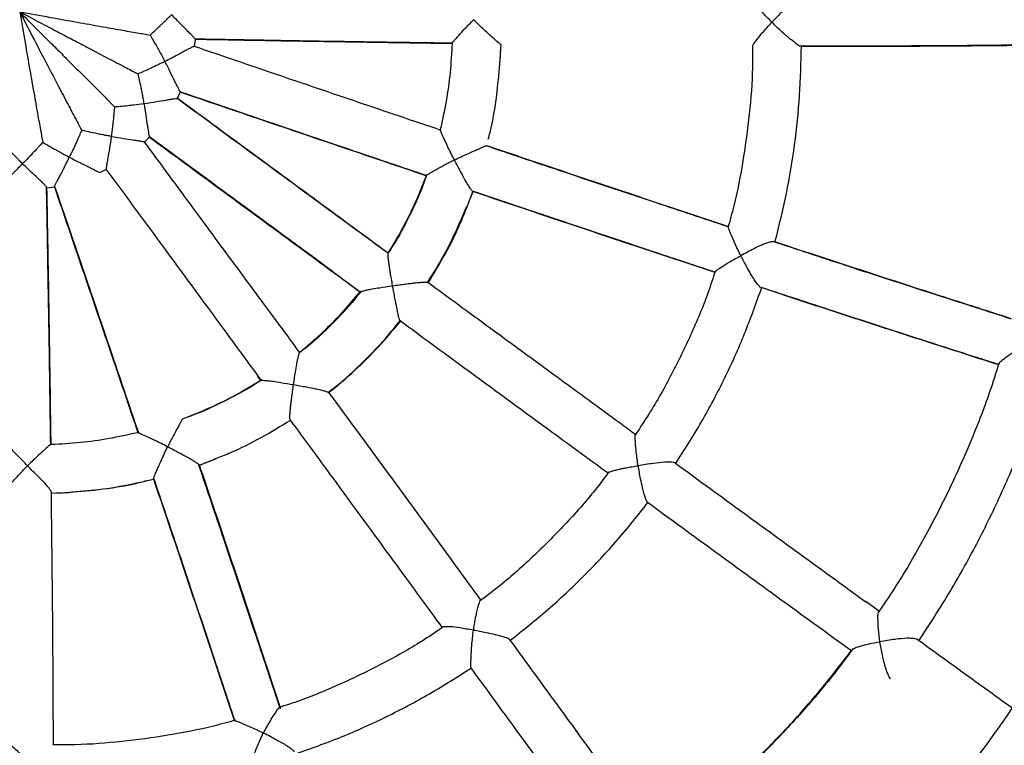
# Model space of a CAD drawing. Extents: x 0 to 2100, y 0 to 2970.
# Drawn here: x 830 to 863, y 1749 to 1773 of the extents above; entities that cross this region are included whole.
import ezdxf

# ---------------------------------------------------------------- set-up
doc = ezdxf.new("R2010")
doc.units = 0
doc.header["$LTSCALE"] = 100
doc.layers.get('0').update_dxf_attribs({"linetype": 'CONTINUOUS'})

msp = doc.modelspace()

# ---------------------------------------------------------------- linework, layer by layer
at = {"color": 7, "linetype": 'Continuous'}
for p, q in [((835.491, 1772.207), (835.525, 1772.446)), ((845.714, 1772.285), (845.67, 1771.624)), ((845.714, 1772.285), (845.706, 1772.281)), ((855.737, 1772.219), (855.716, 1772.207)), ((835.801, 1769.828), (834.915, 1770.479)), ((834.924, 1770.491), (835.028, 1770.7)), ((833.835, 1769.033), (833.994, 1769.193)), ((833.997, 1769.19), (833.996, 1769.185)), ((843.726, 1769.4), (843.673, 1769.418)), ((833.842, 1769.032), (833.838, 1769.031)), ((845.259, 1768.882), (845.24, 1768.889)), ((845.249, 1768.912), (845.246, 1768.905)), ((832.339, 1768.006), (832.541, 1768.106)), ((830.569, 1767.502), (830.808, 1767.535)), ((844.562, 1766.811), (844.778, 1767.376)), ((840.884, 1764.128), (841.023, 1764.025)), ((841.023, 1764.024), (841.023, 1764.031)), ((854.414, 1764.174), (854.389, 1764.165)), ((842.353, 1763.049), (842.362, 1763.048)), ((839.004, 1762.005), (838.911, 1762.132)), ((838.998, 1761.991), (838.984, 1762.011)), ((837.704, 1761.07), (837.609, 1761.2)), ((839.979, 1760.676), (839.98, 1760.666)), ((835.132, 1759.805), (835.126, 1759.808)), ((835.655, 1758.251), (836.227, 1758.471)), ((834.123, 1757.782), (834.116, 1757.779)), ((858.324, 1753.374), (857.88, 1753.696))]:
    msp.add_line(p, q, dxfattribs=at)
for points, knots in [([(854.753, 1773.019), (854.639, 1773.136), (854.434, 1773.347), (854.237, 1773.591), (854.143, 1773.715), (854.104, 1773.769), (854.096, 1773.787), (854.094, 1773.792)], [0, 0, 0, 0, 0.3824012, 0.694562, 0.8295291, 0.9524685, 1, 1, 1, 1]), ([(855.627, 1773.811), (855.609, 1773.803), (855.569, 1773.786), (855.481, 1773.727), (855.37, 1773.639), (855.239, 1773.517), (855.033, 1773.308), (854.868, 1773.138), (854.753, 1773.019)], [0, 0, 0, 0, 0.090064, 0.211046, 0.341715, 0.483573, 0.639746, 1, 1, 1, 1]), ([(869.223, 1773.152), (869.235, 1772.395), (869.261, 1770.896), (869.143, 1768.669), (868.918, 1766.491), (868.579, 1764.369), (868.135, 1762.307), (867.592, 1760.31), (866.954, 1758.382), (866.229, 1756.528), (865.423, 1754.75), (864.546, 1753.05), (863.604, 1751.43), (862.541, 1749.792), (861.347, 1748.154), (860.018, 1746.535), (858.638, 1745.035), (857.216, 1743.654), (855.763, 1742.389), (854.29, 1741.237), (852.807, 1740.193), (851.322, 1739.252), (849.844, 1738.409), (848.324, 1737.63), (846.768, 1736.92), (845.185, 1736.283), (843.641, 1735.738), (842.144, 1735.28), (840.705, 1734.901), (839.328, 1734.593), (838.015, 1734.347), (836.742, 1734.151), (835.159, 1733.959), (833.259, 1733.812), (831.05, 1733.762), (828.884, 1733.829), (826.766, 1734.005), (824.702, 1734.283), (822.696, 1734.656), (820.751, 1735.118), (818.87, 1735.661), (817.043, 1736.282), (815.26, 1736.981), (813.513, 1737.759), (811.805, 1738.616), (810.138, 1739.551), (808.518, 1740.562), (807.226, 1741.454), (806.229, 1742.195), (805.482, 1742.777), (804.693, 1743.423), (803.854, 1744.147), (802.971, 1744.955), (802.068, 1745.832), (801.153, 1746.78), (800.233, 1747.797), (799.297, 1748.906), (798.354, 1750.11), (797.429, 1751.389), (796.531, 1752.739), (795.665, 1754.16), (794.824, 1755.677), (794.019, 1757.291), (793.259, 1759.001), (792.589, 1760.719), (792.006, 1762.432), (791.506, 1764.129), (791.069, 1765.894), (790.7, 1767.726), (790.409, 1769.622), (790.195, 1771.579), (790.133, 1772.907), (790.101, 1773.579)], [0, 0, 0, 0, 0.018211, 0.0361, 0.053663, 0.070904, 0.087827, 0.104432, 0.12072, 0.136694, 0.152354, 0.1677, 0.182735, 0.197456, 0.214708, 0.231509, 0.247862, 0.263764, 0.279217, 0.294221, 0.308773, 0.322877, 0.336532, 0.349737, 0.363994, 0.377689, 0.390821, 0.403391, 0.415398, 0.426643, 0.437346, 0.447574, 0.457655, 0.475718, 0.493443, 0.510829, 0.527878, 0.544589, 0.560963, 0.577001, 0.5927, 0.608099, 0.623447, 0.63879, 0.654128, 0.669459, 0.684782, 0.700096, 0.70724, 0.714708, 0.722888, 0.731782, 0.741388, 0.751706, 0.762087, 0.7731, 0.784745, 0.797019, 0.809921, 0.822717, 0.836072, 0.849985, 0.864454, 0.879477, 0.895051, 0.908839, 0.923029, 0.937622, 0.952616, 0.968011, 0.983807, 1, 1, 1, 1]), ([(854.884, 1729.474), (855.178, 1729.632), (855.931, 1730.037), (857.151, 1730.756), (858.572, 1731.654), (860.035, 1732.661), (861.49, 1733.749), (863.004, 1734.98), (864.529, 1736.339), (866.043, 1737.826), (867.432, 1739.324), (868.7, 1740.82), (869.855, 1742.306), (870.903, 1743.771), (871.85, 1745.208), (872.703, 1746.61), (873.469, 1747.97), (874.152, 1749.282), (874.761, 1750.543), (875.246, 1751.626), (875.629, 1752.537), (875.922, 1753.269), (876.175, 1753.932), (876.384, 1754.502), (876.529, 1754.914), (876.625, 1755.191), (876.682, 1755.359), (876.73, 1755.502), (876.769, 1755.62), (876.8, 1755.713), (876.824, 1755.787), (876.853, 1755.875), (876.901, 1756.024), (876.981, 1756.274), (877.094, 1756.635), (877.235, 1757.106), (877.403, 1757.686), (877.593, 1758.377), (877.8, 1759.179), (878.018, 1760.095), (878.233, 1761.084), (878.439, 1762.138), (878.631, 1763.252), (878.81, 1764.458), (878.971, 1765.759), (879.105, 1767.143), (879.206, 1768.61), (879.266, 1770.157), (879.284, 1771.793), (879.25, 1772.911), (879.233, 1773.485)], [0, 0, 0, 0, 0.01887, 0.048356, 0.080025, 0.113876, 0.148733, 0.182669, 0.22416, 0.264138, 0.302605, 0.339561, 0.375006, 0.408939, 0.441361, 0.472272, 0.501671, 0.529557, 0.555931, 0.580793, 0.59665, 0.611797, 0.625323, 0.636774, 0.64615, 0.649995, 0.65334, 0.656185, 0.658529, 0.660374, 0.661718, 0.662923, 0.665583, 0.670599, 0.677736, 0.686994, 0.698373, 0.711873, 0.727492, 0.745231, 0.765089, 0.78468, 0.805969, 0.828956, 0.85364, 0.880017, 0.90757, 0.936752, 0.96756, 1, 1, 1, 1]), ([(829.663, 1773.365), (829.723, 1773.021), (829.837, 1772.373), (829.994, 1771.463), (830.133, 1770.676), (830.251, 1770.012), (830.35, 1769.472), (830.408, 1769.155), (830.433, 1769.016)], [0, 0, 0, 0, 0.236592, 0.445124, 0.625673, 0.778306, 0.903065, 1, 1, 1, 1]), ([(829.663, 1773.365), (829.827, 1773.05), (830.136, 1772.458), (830.567, 1771.627), (830.941, 1770.911), (831.257, 1770.31), (831.515, 1769.823), (831.665, 1769.539), (831.731, 1769.415)], [0, 0, 0, 0, 0.238201, 0.447703, 0.62858, 0.780894, 0.904685, 1, 1, 1, 1]), ([(829.663, 1773.365), (829.778, 1773.305), (830, 1773.189), (830.322, 1773.02), (830.623, 1772.862), (830.902, 1772.716), (831.159, 1772.581), (831.394, 1772.458), (831.655, 1772.321), (832.061, 1772.108), (832.581, 1771.835), (833.136, 1771.544), (833.466, 1771.372), (833.612, 1771.296)], [0, 0, 0, 0, 0.086852, 0.168219, 0.244098, 0.314488, 0.379391, 0.438811, 0.49275, 0.577429, 0.746636, 0.887468, 1, 1, 1, 1]), ([(829.663, 1773.365), (830.003, 1773.305), (830.644, 1773.191), (831.546, 1773.028), (832.33, 1772.888), (832.996, 1772.77), (833.545, 1772.675), (833.869, 1772.619), (834.012, 1772.594)], [0, 0, 0, 0, 0.233754, 0.440604, 0.620589, 0.773778, 0.900228, 1, 1, 1, 1]), ([(829.663, 1773.365), (829.758, 1773.27), (829.941, 1773.087), (830.205, 1772.822), (830.449, 1772.578), (830.673, 1772.354), (830.876, 1772.151), (831.059, 1771.969), (831.263, 1771.765), (831.586, 1771.442), (832.002, 1771.026), (832.446, 1770.581), (832.71, 1770.318), (832.827, 1770.201)], [0, 0, 0, 0, 0.08979, 0.173137, 0.25004, 0.320498, 0.384514, 0.442091, 0.49323, 0.577718, 0.747296, 0.888029, 1, 1, 1, 1]), ([(834.012, 1772.594), (834.059, 1772.635), (834.118, 1772.688), (834.199, 1772.764), (834.245, 1772.807), (834.293, 1772.853), (834.354, 1772.91), (834.441, 1772.992), (834.568, 1773.115), (834.668, 1773.213), (834.724, 1773.27)], [0, 0, 0, 0, 0.2325588, 0.2961449, 0.3618607, 0.429753, 0.4998863, 0.6121459, 0.7786091, 1, 1, 1, 1]), ([(835.509, 1772.465), (835.497, 1772.479), (835.472, 1772.508), (835.401, 1772.585), (835.269, 1772.723), (835.041, 1772.956), (834.834, 1773.161), (834.724, 1773.27)], [0, 0, 0, 0, 0.1048414, 0.2282163, 0.3620665, 0.660171, 1, 1, 1, 1]), ([(844.096, 1772.333), (844.096, 1772.335), (844.1, 1772.342), (844.135, 1772.385), (844.203, 1772.463), (844.326, 1772.603), (844.528, 1772.824), (844.706, 1773.005), (844.804, 1773.105)], [0, 0, 0, 0, 0.022966, 0.150936, 0.289035, 0.438644, 0.69035, 1, 1, 1, 1]), ([(845.706, 1772.281), (845.698, 1772.286), (845.68, 1772.297), (845.6, 1772.365), (845.43, 1772.516), (845.138, 1772.78), (844.922, 1772.99), (844.804, 1773.105)], [0, 0, 0, 0, 0.090342, 0.187817, 0.410642, 0.679554, 1, 1, 1, 1]), ([(854.134, 1772.264), (854.135, 1772.268), (854.14, 1772.291), (854.244, 1772.423), (854.448, 1772.69), (854.645, 1772.902), (854.753, 1773.019)], [0, 0, 0, 0, 0.056852, 0.312913, 0.621758, 1, 1, 1, 1]), ([(855.66, 1772.235), (855.643, 1772.247), (855.577, 1772.289), (855.39, 1772.438), (855.087, 1772.694), (854.873, 1772.904), (854.757, 1773.019)], [0, 0, 0, 0, 0.087142, 0.335482, 0.637291, 1, 1, 1, 1]), ([(834.012, 1772.596), (834.044, 1772.541), (834.113, 1772.42), (834.26, 1772.167), (834.39, 1771.934), (834.474, 1771.774), (834.496, 1771.73), (834.503, 1771.716), (834.506, 1771.712), (834.506, 1771.71)], [0, 0, 0, 0, 0.225868, 0.498457, 0.860183, 0.958669, 0.986532, 0.995069, 1, 1, 1, 1]), ([(835.509, 1772.469), (836.384, 1772.453), (838.4, 1772.417), (841.264, 1772.37), (843.248, 1772.342), (844.096, 1772.331)], [0, 0, 0, 0, 0.304774, 0.702936, 1, 1, 1, 1]), ([(835.526, 1772.468), (836.402, 1772.452), (838.423, 1772.416), (841.275, 1772.369), (843.247, 1772.342), (844.079, 1772.33)], [0, 0, 0, 0, 0.306453, 0.707162, 1, 1, 1, 1]), ([(835.531, 1772.455), (836.484, 1772.438), (838.39, 1772.404), (841.244, 1772.358), (843.14, 1772.33), (844.089, 1772.317)], [0, 0, 0, 0, 0.333333, 0.666668, 1, 1, 1, 1]), ([(835.497, 1772.209), (835.49, 1772.208), (835.476, 1772.207), (835.419, 1772.186), (835.336, 1772.149), (835.223, 1772.092), (835.081, 1772.013), (834.846, 1771.88), (834.646, 1771.78), (834.507, 1771.71)], [0, 0, 0, 0, 0.097687, 0.201874, 0.312197, 0.428881, 0.553754, 0.689902, 1, 1, 1, 1]), ([(843.69, 1769.424), (842.782, 1769.732), (840.965, 1770.347), (838.233, 1771.276), (836.409, 1771.898), (835.496, 1772.209)], [0, 0, 0, 0, 0.333332, 0.666668, 1, 1, 1, 1]), ([(844.085, 1772.316), (844.067, 1771.993), (844.031, 1771.347), (843.899, 1770.384), (843.759, 1769.752), (843.689, 1769.436)], [0, 0, 0, 0, 0.333383, 0.666748, 1, 1, 1, 1]), ([(854.11, 1772.265), (854.111, 1772.013), (854.112, 1771.243), (854.01, 1769.957), (853.802, 1768.417), (853.559, 1767.148), (853.352, 1766.405), (853.284, 1766.161)], [0, 0, 0, 0, 0.122127, 0.373789, 0.625376, 0.876928, 1, 1, 1, 1]), ([(854.862, 1765.702), (854.994, 1766.236), (855.258, 1767.304), (855.522, 1768.933), (855.697, 1770.575), (855.724, 1771.675), (855.737, 1772.225)], [0, 0, 0, 0, 0.249881, 0.499818, 0.74986, 1, 1, 1, 1]), ([(855.66, 1772.237), (856.498, 1772.236), (858.445, 1772.234), (861.206, 1772.246), (863.118, 1772.269), (863.939, 1772.278)], [0, 0, 0, 0, 0.301105, 0.699931, 1, 1, 1, 1]), ([(855.717, 1772.222), (856.638, 1772.222), (858.481, 1772.221), (861.227, 1772.234), (863.044, 1772.254), (863.952, 1772.263)], [0, 0, 0, 0, 0.333333, 0.666668, 1, 1, 1, 1]), ([(855.737, 1772.236), (856.573, 1772.235), (858.52, 1772.233), (861.25, 1772.246), (863.134, 1772.268), (863.923, 1772.277)], [0, 0, 0, 0, 0.303726, 0.7081, 1, 1, 1, 1]), ([(845.673, 1771.624), (845.683, 1771.701), (845.7, 1771.848), (845.7, 1771.996), (845.699, 1772.066)], [0, 0, 0, 0, 0.526508, 1, 1, 1, 1]), ([(834.507, 1771.71), (834.451, 1771.683), (834.341, 1771.63), (834.18, 1771.555), (833.995, 1771.465), (833.794, 1771.374), (833.671, 1771.322), (833.613, 1771.298)], [0, 0, 0, 0, 0.170648, 0.337345, 0.500235, 0.764786, 1, 1, 1, 1]), ([(835.012, 1770.709), (835.011, 1770.71), (835.006, 1770.721), (834.974, 1770.785), (834.916, 1770.896), (834.822, 1771.081), (834.689, 1771.36), (834.57, 1771.589), (834.507, 1771.71)], [0, 0, 0, 0, 0.014539, 0.1469514, 0.2864532, 0.4348208, 0.7009291, 1, 1, 1, 1]), ([(845.293, 1769.122), (845.313, 1769.194), (845.442, 1769.676), (845.579, 1770.512), (845.644, 1771.279), (845.673, 1771.624)], [0, 0, 0, 0, 0.088289, 0.590357, 1, 1, 1, 1]), ([(833.815, 1770.312), (833.805, 1770.365), (833.788, 1770.463), (833.763, 1770.596), (833.743, 1770.701), (833.726, 1770.781), (833.697, 1770.915), (833.661, 1771.099), (833.628, 1771.233), (833.613, 1771.297)], [0, 0, 0, 0, 0.14671, 0.270056, 0.37012, 0.447173, 0.501355, 0.764955, 1, 1, 1, 1]), ([(833.815, 1770.312), (833.953, 1770.331), (834.203, 1770.366), (834.5, 1770.42), (834.698, 1770.453), (834.821, 1770.471), (834.889, 1770.481), (834.899, 1770.482), (834.9, 1770.482)], [0, 0, 0, 0, 0.309722, 0.561784, 0.712888, 0.85559, 0.991928, 1, 1, 1, 1]), ([(841.949, 1765.314), (841.254, 1765.823), (839.627, 1767.017), (837.277, 1768.742), (835.622, 1769.959), (834.903, 1770.487)], [0, 0, 0, 0, 0.296407, 0.694814, 1, 1, 1, 1]), ([(834.931, 1770.486), (835.713, 1769.911), (837.277, 1768.761), (839.62, 1767.04), (841.179, 1765.896), (841.958, 1765.324)], [0, 0, 0, 0, 0.333332, 0.666668, 1, 1, 1, 1]), ([(835.01, 1770.704), (835.848, 1770.419), (837.779, 1769.76), (840.521, 1768.827), (842.421, 1768.185), (843.232, 1767.911)], [0, 0, 0, 0, 0.305003, 0.70328, 1, 1, 1, 1]), ([(835.027, 1770.698), (835.866, 1770.412), (837.801, 1769.752), (840.532, 1768.823), (842.421, 1768.184), (843.219, 1767.915)], [0, 0, 0, 0, 0.306429, 0.707137, 1, 1, 1, 1]), ([(843.224, 1767.898), (842.316, 1768.206), (840.498, 1768.821), (837.765, 1769.75), (835.94, 1770.373), (835.028, 1770.684)], [0, 0, 0, 0, 0.333332, 0.666668, 1, 1, 1, 1]), ([(832.826, 1770.201), (832.82, 1770.14), (832.807, 1770.004), (832.78, 1769.717), (832.751, 1769.454), (832.726, 1769.277), (832.719, 1769.231), (832.717, 1769.219), (832.716, 1769.215), (832.716, 1769.214), (832.716, 1769.213)], [0, 0, 0, 0, 0.22715, 0.499475, 0.868063, 0.964409, 0.989846, 0.996837, 0.998897, 1, 1, 1, 1]), ([(832.826, 1770.201), (832.89, 1770.206), (833.027, 1770.216), (833.252, 1770.242), (833.518, 1770.27), (833.699, 1770.296), (833.815, 1770.312)], [0, 0, 0, 0, 0.23471, 0.499444, 0.679813, 1, 1, 1, 1]), ([(833.996, 1769.185), (833.994, 1769.194), (833.992, 1769.211), (833.976, 1769.298), (833.954, 1769.427), (833.924, 1769.626), (833.883, 1769.927), (833.839, 1770.175), (833.815, 1770.312)], [0, 0, 0, 0, 0.118559, 0.239731, 0.366545, 0.500705, 0.725334, 1, 1, 1, 1]), ([(831.73, 1769.415), (831.705, 1769.359), (831.666, 1769.271), (831.603, 1769.127), (831.533, 1768.97), (831.44, 1768.765), (831.359, 1768.603), (831.318, 1768.521)], [0, 0, 0, 0, 0.2279239, 0.358229, 0.4998533, 0.747886, 1, 1, 1, 1]), ([(832.716, 1769.213), (832.714, 1769.214), (832.699, 1769.216), (832.66, 1769.223), (832.586, 1769.235), (832.478, 1769.255), (832.339, 1769.283), (832.14, 1769.325), (831.922, 1769.373), (831.788, 1769.403), (831.731, 1769.415)], [0, 0, 0, 0, 0.00479, 0.040805, 0.109065, 0.209089, 0.34016, 0.501403, 0.787472, 1, 1, 1, 1]), ([(832.716, 1769.213), (832.696, 1769.077), (832.66, 1768.827), (832.609, 1768.528), (832.574, 1768.328), (832.552, 1768.204), (832.539, 1768.12), (832.541, 1768.105), (832.542, 1768.097)], [0, 0, 0, 0, 0.271904, 0.499193, 0.635904, 0.763178, 0.883613, 1, 1, 1, 1]), ([(832.716, 1769.213), (832.853, 1769.189), (833.101, 1769.145), (833.401, 1769.104), (833.601, 1769.074), (833.73, 1769.052), (833.817, 1769.036), (833.834, 1769.034), (833.842, 1769.032)], [0, 0, 0, 0, 0.274634, 0.499294, 0.633442, 0.760251, 0.881428, 1, 1, 1, 1]), ([(833.988, 1769.21), (834.11, 1769.12), (834.544, 1768.8), (835.262, 1768.273), (836.113, 1767.648), (836.875, 1767.088), (837.551, 1766.592), (838.14, 1766.159), (838.614, 1765.811), (838.986, 1765.538), (839.273, 1765.328), (839.551, 1765.124), (839.859, 1764.893), (840.232, 1764.613), (840.581, 1764.351), (840.806, 1764.185), (840.884, 1764.128)], [0, 0, 0, 0, 0.053012, 0.188678, 0.311769, 0.422285, 0.520224, 0.605586, 0.678371, 0.726737, 0.767338, 0.803303, 0.847731, 0.90211, 0.966471, 1, 1, 1, 1]), ([(833.997, 1769.185), (834.779, 1768.61), (836.343, 1767.46), (838.686, 1765.739), (840.244, 1764.596), (841.023, 1764.024)], [0, 0, 0, 0, 0.333332, 0.666668, 1, 1, 1, 1]), ([(833.998, 1769.201), (834.718, 1768.671), (836.377, 1767.451), (838.286, 1766.049), (839.472, 1765.179), (839.722, 1764.995)], [0, 0, 0, 0, 0.376562, 0.868486, 1, 1, 1, 1]), ([(844.161, 1768.428), (844.088, 1768.573), (843.953, 1768.835), (843.807, 1769.168), (843.709, 1769.365), (843.693, 1769.405), (843.685, 1769.423)], [0, 0, 0, 0, 0.328321, 0.597039, 0.818293, 1, 1, 1, 1]), ([(829.758, 1768.304), (829.758, 1768.304), (829.755, 1768.307), (829.746, 1768.316), (829.719, 1768.342), (829.668, 1768.392), (829.59, 1768.472), (829.489, 1768.578), (829.346, 1768.729), (829.192, 1768.896), (829.098, 1768.998), (829.058, 1769.042)], [0, 0, 0, 0, 0.0009737, 0.0097158, 0.0349237, 0.1015619, 0.2022641, 0.3361501, 0.5021065, 0.7870187, 1, 1, 1, 1]), ([(830.431, 1769.016), (830.39, 1768.971), (830.325, 1768.901), (830.22, 1768.784), (830.104, 1768.658), (829.951, 1768.494), (829.823, 1768.368), (829.758, 1768.304)], [0, 0, 0, 0, 0.228527, 0.358684, 0.499894, 0.747924, 1, 1, 1, 1]), ([(830.434, 1769.016), (830.486, 1768.984), (830.602, 1768.915), (830.779, 1768.815), (830.925, 1768.733), (831.033, 1768.673), (831.162, 1768.604), (831.262, 1768.551), (831.318, 1768.521)], [0, 0, 0, 0, 0.218297, 0.484686, 0.599653, 0.695432, 0.828783, 1, 1, 1, 1]), ([(838.911, 1762.131), (838.848, 1762.217), (838.639, 1762.502), (838.26, 1763.015), (837.752, 1763.702), (837.175, 1764.484), (836.532, 1765.355), (835.825, 1766.314), (835.054, 1767.36), (834.378, 1768.279), (833.958, 1768.85), (833.818, 1769.041)], [0, 0, 0, 0, 0.037283, 0.123268, 0.222937, 0.336293, 0.46334, 0.601448, 0.752769, 0.917306, 1, 1, 1, 1]), ([(844.159, 1768.429), (844.31, 1768.5), (844.587, 1768.629), (844.901, 1768.766), (845.075, 1768.842), (845.163, 1768.882), (845.195, 1768.895), (845.208, 1768.9)], [0, 0, 0, 0, 0.3634313, 0.6667279, 0.7983475, 0.9173775, 1, 1, 1, 1]), ([(853.303, 1766.195), (852.502, 1766.46), (850.628, 1767.081), (847.929, 1767.984), (846.026, 1768.625), (845.208, 1768.901)], [0, 0, 0, 0, 0.297983, 0.698136, 1, 1, 1, 1]), ([(853.322, 1766.199), (852.428, 1766.495), (850.639, 1767.089), (847.944, 1767.99), (846.141, 1768.597), (845.24, 1768.901)], [0, 0, 0, 0, 0.333332, 0.666668, 1, 1, 1, 1]), ([(830.82, 1767.554), (830.829, 1767.568), (830.847, 1767.599), (830.895, 1767.685), (830.982, 1767.846), (831.127, 1768.128), (831.251, 1768.385), (831.318, 1768.521)], [0, 0, 0, 0, 0.1034596, 0.2268207, 0.3607037, 0.6590781, 1, 1, 1, 1]), ([(831.318, 1768.521), (831.381, 1768.488), (831.5, 1768.425), (831.654, 1768.348), (831.777, 1768.288), (831.882, 1768.237), (832.004, 1768.176), (832.134, 1768.11), (832.247, 1768.052), (832.324, 1768.013), (832.339, 1768.006), (832.346, 1768.002)], [0, 0, 0, 0, 0.1399332, 0.2662055, 0.3426487, 0.4183534, 0.5114683, 0.6440008, 0.7683378, 0.886039, 1, 1, 1, 1]), ([(828.957, 1767.529), (828.961, 1767.533), (828.971, 1767.541), (829.019, 1767.583), (829.092, 1767.648), (829.226, 1767.774), (829.452, 1767.993), (829.652, 1768.196), (829.758, 1768.304)], [0, 0, 0, 0, 0.096291, 0.198608, 0.309026, 0.428781, 0.695439, 1, 1, 1, 1]), ([(830.557, 1767.524), (830.547, 1767.537), (830.525, 1767.566), (830.459, 1767.636), (830.366, 1767.728), (830.241, 1767.842), (830.093, 1767.976), (829.928, 1768.131), (829.817, 1768.244), (829.759, 1768.303)], [0, 0, 0, 0, 0.1080966, 0.229938, 0.3593157, 0.4986501, 0.6512464, 0.8184564, 1, 1, 1, 1]), ([(843.248, 1767.926), (843.248, 1767.926), (843.258, 1767.934), (843.309, 1767.965), (843.404, 1768.022), (843.57, 1768.119), (843.824, 1768.26), (844.044, 1768.37), (844.162, 1768.428)], [0, 0, 0, 0, 0.00109, 0.131937, 0.273281, 0.426565, 0.694617, 1, 1, 1, 1]), ([(844.745, 1767.406), (844.744, 1767.408), (844.732, 1767.422), (844.684, 1767.49), (844.607, 1767.609), (844.498, 1767.793), (844.351, 1768.072), (844.23, 1768.298), (844.161, 1768.428)], [0, 0, 0, 0, 0.015082, 0.149425, 0.291281, 0.443247, 0.680543, 1, 1, 1, 1]), ([(832.539, 1768.125), (833.067, 1767.406), (834.284, 1765.75), (836.011, 1763.399), (837.205, 1761.771), (837.715, 1761.077)], [0, 0, 0, 0, 0.305287, 0.703539, 1, 1, 1, 1]), ([(843.235, 1767.93), (843.199, 1767.823), (843.041, 1767.358), (842.67, 1766.571), (842.27, 1765.796), (841.995, 1765.386), (841.93, 1765.289)], [0, 0, 0, 0, 0.114928, 0.498666, 0.882311, 1, 1, 1, 1]), ([(843.22, 1767.902), (843.103, 1767.604), (842.869, 1767.009), (842.443, 1766.147), (842.113, 1765.599), (841.948, 1765.325)], [0, 0, 0, 0, 0.3334321, 0.6667555, 1, 1, 1, 1]), ([(830.698, 1758.937), (830.686, 1759.783), (830.658, 1761.765), (830.611, 1764.629), (830.575, 1766.648), (830.559, 1767.524)], [0, 0, 0, 0, 0.296523, 0.69466, 1, 1, 1, 1]), ([(830.819, 1767.532), (831.13, 1766.62), (831.752, 1764.795), (832.681, 1762.063), (833.296, 1760.246), (833.604, 1759.338)], [0, 0, 0, 0, 0.333332, 0.666668, 1, 1, 1, 1]), ([(830.824, 1767.556), (831.109, 1766.719), (831.768, 1764.788), (832.701, 1762.045), (833.344, 1760.143), (833.62, 1759.329)], [0, 0, 0, 0, 0.304618, 0.702562, 1, 1, 1, 1]), ([(830.828, 1767.54), (831.114, 1766.702), (831.774, 1764.767), (832.709, 1762.02), (833.353, 1760.116), (833.628, 1759.302)], [0, 0, 0, 0, 0.304732, 0.703063, 1, 1, 1, 1]), ([(830.697, 1758.954), (830.686, 1759.785), (830.659, 1761.755), (830.612, 1764.607), (830.576, 1766.629), (830.56, 1767.507)], [0, 0, 0, 0, 0.292242, 0.692979, 1, 1, 1, 1]), ([(830.711, 1758.939), (830.697, 1759.888), (830.67, 1761.785), (830.624, 1764.638), (830.59, 1766.544), (830.573, 1767.497)], [0, 0, 0, 0, 0.333332, 0.666668, 1, 1, 1, 1]), ([(844.783, 1767.375), (844.707, 1767.188), (844.565, 1766.84), (844.291, 1766.139), (843.874, 1765.309), (843.484, 1764.666), (843.289, 1764.344)], [0, 0, 0, 0, 0.17886, 0.333269, 0.666588, 1, 1, 1, 1]), ([(844.743, 1767.401), (845.564, 1767.125), (847.469, 1766.483), (850.174, 1765.578), (852.052, 1764.956), (852.855, 1764.69)], [0, 0, 0, 0, 0.302015, 0.701505, 1, 1, 1, 1]), ([(852.862, 1764.672), (851.967, 1764.969), (850.178, 1765.562), (847.481, 1766.464), (845.677, 1767.071), (844.775, 1767.375)], [0, 0, 0, 0, 0.3333322, 0.6666675, 1, 1, 1, 1]), ([(844.784, 1767.386), (845.605, 1767.11), (847.514, 1766.467), (850.205, 1765.567), (852.068, 1764.95), (852.854, 1764.69)], [0, 0, 0, 0, 0.303886, 0.70642, 1, 1, 1, 1]), ([(843.249, 1764.328), (843.336, 1764.458), (843.657, 1764.937), (844.11, 1765.788), (844.425, 1766.528), (844.576, 1766.882)], [0, 0, 0, 0, 0.162559, 0.599693, 1, 1, 1, 1]), ([(853.715, 1765.234), (853.645, 1765.376), (853.518, 1765.633), (853.393, 1765.947), (853.32, 1766.113), (853.315, 1766.145), (853.314, 1766.153)], [0, 0, 0, 0, 0.378011, 0.6841, 0.928627, 1, 1, 1, 1]), ([(854.796, 1765.699), (854.779, 1765.698), (854.738, 1765.697), (854.64, 1765.675), (854.507, 1765.632), (854.343, 1765.56), (854.078, 1765.426), (853.865, 1765.313), (853.715, 1765.235)], [0, 0, 0, 0, 0.08271, 0.202416, 0.332254, 0.474598, 0.632827, 1, 1, 1, 1]), ([(862.749, 1763.119), (861.966, 1763.37), (860.129, 1763.958), (857.477, 1764.82), (855.603, 1765.437), (854.797, 1765.703)], [0, 0, 0, 0, 0.2978243, 0.6978935, 1, 1, 1, 1]), ([(862.734, 1763.132), (861.874, 1763.408), (860.138, 1763.965), (857.508, 1764.821), (855.733, 1765.404), (854.846, 1765.695)], [0, 0, 0, 0, 0.329216, 0.66461, 1, 1, 1, 1]), ([(841.939, 1765.284), (841.939, 1765.283), (841.935, 1765.268), (841.941, 1765.2), (841.952, 1765.109), (841.963, 1765.028), (841.971, 1764.974), (841.981, 1764.902), (841.996, 1764.798), (842.018, 1764.649), (842.051, 1764.457), (842.077, 1764.312), (842.091, 1764.233)], [0, 0, 0, 0, 0.003814, 0.137457, 0.28193, 0.33298, 0.385561, 0.439739, 0.535565, 0.660397, 0.814842, 1, 1, 1, 1]), ([(852.886, 1764.723), (852.891, 1764.729), (852.915, 1764.756), (853.065, 1764.851), (853.337, 1765.029), (853.581, 1765.161), (853.715, 1765.234)], [0, 0, 0, 0, 0.068605, 0.317471, 0.624015, 1, 1, 1, 1]), ([(854.346, 1764.204), (854.345, 1764.205), (854.328, 1764.22), (854.273, 1764.288), (854.186, 1764.406), (854.062, 1764.594), (853.903, 1764.876), (853.783, 1765.106), (853.716, 1765.234)], [0, 0, 0, 0, 0.0090942, 0.1401341, 0.2798607, 0.4306917, 0.6847432, 1, 1, 1, 1]), ([(852.868, 1764.729), (852.79, 1764.49), (852.552, 1763.761), (852.054, 1762.58), (851.375, 1761.194), (850.746, 1760.074), (850.313, 1759.439), (850.17, 1759.229)], [0, 0, 0, 0, 0.1227103, 0.373904, 0.625053, 0.8761986, 1, 1, 1, 1]), ([(841.023, 1764.031), (841.034, 1764.036), (841.056, 1764.044), (841.14, 1764.068), (841.26, 1764.096), (841.438, 1764.131), (841.714, 1764.173), (841.95, 1764.21), (842.092, 1764.232)], [0, 0, 0, 0, 0.11311, 0.232883, 0.361448, 0.5007, 0.700953, 1, 1, 1, 1]), ([(842.091, 1764.233), (842.17, 1764.243), (842.318, 1764.262), (842.496, 1764.285), (842.62, 1764.301), (842.701, 1764.312), (842.773, 1764.321), (842.882, 1764.334), (843.019, 1764.346), (843.154, 1764.353), (843.232, 1764.354), (843.247, 1764.353), (843.247, 1764.353)], [0, 0, 0, 0, 0.1737733, 0.325459, 0.3929394, 0.4548897, 0.511358, 0.5623978, 0.7160449, 0.8591738, 0.9945081, 1, 1, 1, 1]), ([(842.092, 1764.232), (842.117, 1764.091), (842.161, 1763.841), (842.223, 1763.534), (842.266, 1763.325), (842.298, 1763.186), (842.327, 1763.087), (842.344, 1763.061), (842.353, 1763.049)], [0, 0, 0, 0, 0.281379, 0.499282, 0.636865, 0.764424, 0.884517, 1, 1, 1, 1]), ([(850.202, 1759.271), (849.515, 1759.773), (847.906, 1760.949), (845.588, 1762.645), (843.954, 1763.843), (843.251, 1764.358)], [0, 0, 0, 0, 0.298087, 0.698029, 1, 1, 1, 1]), ([(838.997, 1762.005), (839.24, 1762.211), (839.728, 1762.623), (840.405, 1763.3), (840.817, 1763.788), (841.023, 1764.032)], [0, 0, 0, 0, 0.333323, 0.666677, 1, 1, 1, 1]), ([(841.03, 1764.029), (840.967, 1763.947), (840.676, 1763.566), (840.079, 1762.949), (839.463, 1762.352), (839.081, 1762.061), (838.999, 1761.998)], [0, 0, 0, 0, 0.1073635, 0.5000007, 0.8926379, 1, 1, 1, 1]), ([(851.541, 1758.3), (851.835, 1758.76), (852.423, 1759.681), (853.185, 1761.135), (853.863, 1762.629), (854.23, 1763.659), (854.414, 1764.174)], [0, 0, 0, 0, 0.249909, 0.499849, 0.749876, 1, 1, 1, 1]), ([(854.344, 1764.199), (855.15, 1763.934), (857.025, 1763.317), (859.682, 1762.453), (861.524, 1761.864), (862.312, 1761.612)], [0, 0, 0, 0, 0.301455, 0.701096, 1, 1, 1, 1]), ([(862.332, 1761.589), (861.455, 1761.87), (859.701, 1762.433), (857.053, 1763.293), (855.278, 1763.876), (854.39, 1764.168)], [0, 0, 0, 0, 0.333332, 0.666668, 1, 1, 1, 1]), ([(854.415, 1764.174), (855.22, 1763.91), (857.096, 1763.292), (859.729, 1762.437), (861.549, 1761.854), (862.313, 1761.61)], [0, 0, 0, 0, 0.303512, 0.707713, 1, 1, 1, 1]), ([(839.938, 1760.666), (840.061, 1760.759), (840.517, 1761.106), (841.234, 1761.794), (841.921, 1762.511), (842.269, 1762.967), (842.362, 1763.09)], [0, 0, 0, 0, 0.134838, 0.500105, 0.865372, 1, 1, 1, 1]), ([(839.98, 1760.666), (840.268, 1760.907), (840.843, 1761.388), (841.64, 1762.185), (842.121, 1762.76), (842.362, 1763.048)], [0, 0, 0, 0, 0.333322, 0.666677, 1, 1, 1, 1]), ([(842.364, 1763.058), (843.069, 1762.541), (844.708, 1761.339), (847.017, 1759.648), (848.615, 1758.48), (849.289, 1757.988)], [0, 0, 0, 0, 0.30407, 0.706553, 1, 1, 1, 1]), ([(838.796, 1760.936), (838.818, 1761.078), (838.855, 1761.314), (838.897, 1761.59), (838.932, 1761.768), (838.96, 1761.888), (838.984, 1761.972), (838.992, 1761.994), (838.997, 1762.005)], [0, 0, 0, 0, 0.298642, 0.499302, 0.638544, 0.767104, 0.88688, 1, 1, 1, 1]), ([(862.34, 1761.661), (862.344, 1761.667), (862.364, 1761.7), (862.497, 1761.801), (862.746, 1761.982), (862.974, 1762.113), (863.1, 1762.185)], [0, 0, 0, 0, 0.0627669, 0.3148861, 0.623808, 1, 1, 1, 1]), ([(862.331, 1761.664), (862.228, 1761.338), (861.944, 1760.434), (861.374, 1758.989), (860.632, 1757.33), (859.79, 1755.719), (859.006, 1754.371), (858.468, 1753.584), (858.273, 1753.298)], [0, 0, 0, 0, 0.109809, 0.304504, 0.499172, 0.693826, 0.888493, 1, 1, 1, 1]), ([(837.734, 1761.095), (837.639, 1761.031), (837.231, 1760.757), (836.457, 1760.358), (835.668, 1759.986), (835.202, 1759.828), (835.093, 1759.791)], [0, 0, 0, 0, 0.115899, 0.499612, 0.883418, 1, 1, 1, 1]), ([(835.126, 1759.808), (835.424, 1759.925), (836.019, 1760.159), (836.881, 1760.585), (837.429, 1760.915), (837.703, 1761.08)], [0, 0, 0, 0, 0.333256, 0.666569, 1, 1, 1, 1]), ([(837.719, 1761.08), (837.727, 1761.08), (837.747, 1761.081), (837.827, 1761.078), (837.951, 1761.067), (838.133, 1761.045), (838.412, 1760.998), (838.652, 1760.959), (838.796, 1760.936)], [0, 0, 0, 0, 0.074778, 0.199763, 0.333808, 0.478948, 0.686497, 1, 1, 1, 1]), ([(859.654, 1752.389), (860.008, 1752.934), (860.715, 1754.022), (861.656, 1755.729), (862.504, 1757.484), (863.256, 1759.283), (863.67, 1760.514), (863.877, 1761.13)], [0, 0, 0, 0, 0.199922, 0.399854, 0.599836, 0.799896, 1, 1, 1, 1]), ([(838.675, 1759.779), (838.675, 1759.78), (838.674, 1759.795), (838.675, 1759.873), (838.68, 1759.977), (838.687, 1760.067), (838.693, 1760.126), (838.702, 1760.211), (838.717, 1760.333), (838.74, 1760.504), (838.766, 1760.71), (838.785, 1760.858), (838.795, 1760.937)], [0, 0, 0, 0, 0.011144, 0.145681, 0.287979, 0.337733, 0.388725, 0.441015, 0.547819, 0.676418, 0.827223, 1, 1, 1, 1]), ([(838.796, 1760.936), (838.94, 1760.909), (839.19, 1760.863), (839.497, 1760.807), (839.702, 1760.76), (839.841, 1760.723), (839.94, 1760.693), (839.966, 1760.681), (839.979, 1760.676)], [0, 0, 0, 0, 0.2873675, 0.4991656, 0.63579, 0.7632333, 0.8836584, 1, 1, 1, 1]), ([(845.057, 1753.739), (844.496, 1754.506), (843.374, 1756.041), (841.681, 1758.354), (840.546, 1759.902), (839.979, 1760.675)], [0, 0, 0, 0, 0.333332, 0.666668, 1, 1, 1, 1]), ([(835.096, 1759.782), (835.096, 1759.781), (835.085, 1759.772), (835.051, 1759.715), (834.992, 1759.612), (834.905, 1759.451), (834.772, 1759.206), (834.664, 1758.993), (834.6, 1758.867)], [0, 0, 0, 0, 0.003975, 0.137865, 0.282439, 0.440177, 0.668031, 1, 1, 1, 1]), ([(835.653, 1758.245), (835.844, 1758.323), (836.192, 1758.465), (836.893, 1758.739), (837.719, 1759.155), (838.362, 1759.545), (838.684, 1759.739)], [0, 0, 0, 0, 0.182076, 0.333463, 0.666778, 1, 1, 1, 1]), ([(838.67, 1759.775), (839.185, 1759.072), (840.382, 1757.438), (842.079, 1755.121), (843.254, 1753.512), (843.755, 1752.826)], [0, 0, 0, 0, 0.301993, 0.702051, 1, 1, 1, 1]), ([(830.723, 1758.943), (831.045, 1758.961), (831.688, 1758.998), (832.647, 1759.13), (833.277, 1759.27), (833.591, 1759.34)], [0, 0, 0, 0, 0.333233, 0.666533, 1, 1, 1, 1]), ([(833.629, 1759.332), (833.641, 1759.327), (833.676, 1759.312), (833.861, 1759.22), (834.192, 1759.075), (834.455, 1758.941), (834.6, 1758.867)], [0, 0, 0, 0, 0.1272981, 0.3628447, 0.6496058, 1, 1, 1, 1]), ([(850.29, 1758.231), (850.268, 1758.384), (850.227, 1758.663), (850.204, 1758.982), (850.188, 1759.165), (850.194, 1759.205), (850.195, 1759.213)], [0, 0, 0, 0, 0.3826062, 0.6951519, 0.9430987, 1, 1, 1, 1]), ([(829.923, 1758.226), (829.801, 1758.353), (829.582, 1758.581), (829.331, 1758.835), (829.191, 1758.948), (829.151, 1758.964), (829.144, 1758.967)], [0, 0, 0, 0, 0.3922986, 0.7071482, 0.9533709, 1, 1, 1, 1]), ([(830.701, 1758.937), (830.699, 1758.937), (830.688, 1758.935), (830.638, 1758.895), (830.551, 1758.818), (830.415, 1758.692), (830.204, 1758.497), (830.027, 1758.325), (829.923, 1758.224)], [0, 0, 0, 0, 0.027886, 0.158097, 0.298602, 0.452467, 0.678018, 1, 1, 1, 1]), ([(834.128, 1757.82), (834.133, 1757.833), (834.146, 1757.865), (834.185, 1757.953), (834.262, 1758.127), (834.399, 1758.441), (834.528, 1758.718), (834.599, 1758.869)], [0, 0, 0, 0, 0.083193, 0.202151, 0.333689, 0.636798, 1, 1, 1, 1]), ([(834.6, 1758.867), (834.73, 1758.798), (834.956, 1758.677), (835.235, 1758.53), (835.418, 1758.422), (835.54, 1758.343), (835.625, 1758.282), (835.646, 1758.263), (835.656, 1758.254)], [0, 0, 0, 0, 0.286397, 0.499179, 0.635419, 0.762601, 0.883057, 1, 1, 1, 1]), ([(851.538, 1758.311), (851.528, 1758.318), (851.505, 1758.332), (851.428, 1758.346), (851.319, 1758.352), (851.115, 1758.346), (850.763, 1758.305), (850.458, 1758.257), (850.291, 1758.231)], [0, 0, 0, 0, 0.08738, 0.182536, 0.287471, 0.403659, 0.673032, 1, 1, 1, 1]), ([(829.143, 1757.386), (829.154, 1757.398), (829.178, 1757.426), (829.245, 1757.499), (829.373, 1757.639), (829.6, 1757.89), (829.809, 1758.108), (829.923, 1758.226)], [0, 0, 0, 0, 0.0892698, 0.2079192, 0.338904, 0.6401115, 1, 1, 1, 1]), ([(830.732, 1757.322), (830.73, 1757.332), (830.724, 1757.355), (830.687, 1757.419), (830.626, 1757.502), (830.536, 1757.609), (830.415, 1757.736), (830.267, 1757.881), (830.099, 1758.045), (829.983, 1758.162), (829.923, 1758.223)], [0, 0, 0, 0, 0.0911207, 0.1904009, 0.2979435, 0.4140235, 0.5401008, 0.6790228, 0.83235, 1, 1, 1, 1]), ([(838.359, 1750.113), (838.092, 1750.919), (837.468, 1752.803), (836.561, 1755.515), (835.918, 1757.423), (835.642, 1758.244)], [0, 0, 0, 0, 0.298845, 0.698379, 1, 1, 1, 1]), ([(835.653, 1758.253), (835.957, 1757.351), (836.564, 1755.547), (837.466, 1752.851), (838.059, 1751.061), (838.356, 1750.166)], [0, 0, 0, 0, 0.333333, 0.666668, 1, 1, 1, 1]), ([(849.316, 1758.024), (849.166, 1757.823), (848.709, 1757.212), (847.858, 1756.258), (846.771, 1755.17), (845.817, 1754.319), (845.205, 1753.862), (845.004, 1753.712)], [0, 0, 0, 0, 0.122846, 0.374237, 0.625657, 0.877096, 1, 1, 1, 1]), ([(849.327, 1758.016), (849.349, 1758.025), (849.382, 1758.039), (849.448, 1758.059), (849.508, 1758.077), (849.578, 1758.095), (849.664, 1758.116), (849.773, 1758.139), (849.914, 1758.166), (850.088, 1758.198), (850.219, 1758.219), (850.29, 1758.231)], [0, 0, 0, 0, 0.126707, 0.198078, 0.273375, 0.352792, 0.436477, 0.542034, 0.670841, 0.823322, 1, 1, 1, 1]), ([(850.6, 1757.014), (850.591, 1757.031), (850.571, 1757.065), (850.529, 1757.173), (850.482, 1757.319), (850.427, 1757.527), (850.364, 1757.837), (850.317, 1758.085), (850.29, 1758.231)], [0, 0, 0, 0, 0.115717, 0.235969, 0.363662, 0.500852, 0.706814, 1, 1, 1, 1]), ([(851.538, 1758.311), (852.301, 1757.755), (853.827, 1756.642), (855.944, 1755.101), (857.292, 1754.121), (857.888, 1753.689)], [0, 0, 0, 0, 0.358472, 0.716947, 1, 1, 1, 1]), ([(830.736, 1757.314), (831.116, 1757.334), (831.875, 1757.372), (833.005, 1757.527), (833.746, 1757.695), (834.116, 1757.779)], [0, 0, 0, 0, 0.333389, 0.66676, 1, 1, 1, 1]), ([(831.406, 1757.355), (831.75, 1757.384), (832.517, 1757.449), (833.352, 1757.586), (833.834, 1757.715), (833.906, 1757.735)], [0, 0, 0, 0, 0.409116, 0.911457, 1, 1, 1, 1]), ([(834.127, 1757.819), (834.403, 1757.001), (835.044, 1755.099), (835.948, 1752.398), (836.569, 1750.522), (836.835, 1749.72)], [0, 0, 0, 0, 0.301631, 0.701502, 1, 1, 1, 1]), ([(834.127, 1757.789), (834.431, 1756.887), (835.038, 1755.084), (835.939, 1752.389), (836.533, 1750.601), (836.829, 1749.706)], [0, 0, 0, 0, 0.333332, 0.666668, 1, 1, 1, 1]), ([(830.957, 1757.329), (831.029, 1757.328), (831.179, 1757.328), (831.328, 1757.346), (831.406, 1757.355)], [0, 0, 0, 0, 0.477122, 1, 1, 1, 1]), ([(830.788, 1748.918), (830.785, 1749.734), (830.778, 1751.671), (830.753, 1754.475), (830.729, 1756.467), (830.719, 1757.325)], [0, 0, 0, 0, 0.292849, 0.695246, 1, 1, 1, 1]), ([(846.016, 1752.401), (846.444, 1752.74), (847.298, 1753.417), (848.487, 1754.541), (849.611, 1755.731), (850.288, 1756.585), (850.627, 1757.012)], [0, 0, 0, 0, 0.250035, 0.500054, 0.750044, 1, 1, 1, 1]), ([(850.601, 1757.014), (851.363, 1756.458), (852.888, 1755.345), (855.157, 1753.694), (856.657, 1752.605), (857.405, 1752.063)], [0, 0, 0, 0, 0.334188, 0.668379, 1, 1, 1, 1]), ([(844.797, 1752.738), (844.809, 1752.808), (844.83, 1752.939), (844.858, 1753.09), (844.878, 1753.194), (844.891, 1753.26), (844.903, 1753.318), (844.922, 1753.408), (844.95, 1753.519), (844.984, 1753.633), (845.004, 1753.679), (845.013, 1753.701)], [0, 0, 0, 0, 0.176273, 0.328639, 0.396057, 0.45769, 0.513586, 0.563782, 0.726751, 0.873281, 1, 1, 1, 1]), ([(858.356, 1752.36), (858.337, 1752.503), (858.303, 1752.763), (858.291, 1753.061), (858.287, 1753.232), (858.297, 1753.274), (858.299, 1753.28)], [0, 0, 0, 0, 0.382705, 0.698295, 0.951808, 1, 1, 1, 1]), ([(843.81, 1752.863), (843.597, 1752.718), (842.958, 1752.283), (841.835, 1751.652), (840.449, 1750.973), (839.266, 1750.474), (838.537, 1750.236), (838.297, 1750.158)], [0, 0, 0, 0, 0.125392, 0.375959, 0.626532, 0.877152, 1, 1, 1, 1]), ([(844.795, 1752.741), (844.639, 1752.77), (844.356, 1752.822), (844.041, 1752.862), (843.863, 1752.864), (843.824, 1752.85), (843.819, 1752.849)], [0, 0, 0, 0, 0.394374, 0.713684, 0.961782, 1, 1, 1, 1]), ([(844.717, 1751.49), (844.714, 1751.499), (844.709, 1751.519), (844.71, 1751.591), (844.714, 1751.698), (844.723, 1751.902), (844.741, 1752.259), (844.776, 1752.571), (844.795, 1752.741)], [0, 0, 0, 0, 0.085058, 0.179071, 0.283791, 0.400607, 0.672677, 1, 1, 1, 1]), ([(846.014, 1752.428), (845.998, 1752.44), (845.965, 1752.466), (845.856, 1752.505), (845.71, 1752.547), (845.496, 1752.599), (845.187, 1752.669), (844.938, 1752.713), (844.798, 1752.738)], [0, 0, 0, 0, 0.1151507, 0.2351881, 0.3628854, 0.5007045, 0.7166122, 1, 1, 1, 1]), ([(850.965, 1745.623), (850.423, 1746.371), (849.334, 1747.871), (847.683, 1750.14), (846.57, 1751.665), (846.014, 1752.428)], [0, 0, 0, 0, 0.331621, 0.665812, 1, 1, 1, 1]), ([(859.579, 1752.444), (859.562, 1752.449), (859.516, 1752.463), (859.406, 1752.473), (859.194, 1752.476), (858.83, 1752.44), (858.525, 1752.388), (858.357, 1752.36)], [0, 0, 0, 0, 0.074444, 0.192754, 0.323998, 0.62896, 1, 1, 1, 1]), ([(862.756, 1750.152), (862.169, 1750.575), (861.116, 1751.336), (860.053, 1752.106), (859.582, 1752.447)], [0, 0, 0, 0, 0.556913, 1, 1, 1, 1]), ([(857.46, 1752.137), (857.255, 1751.857), (856.691, 1751.092), (855.679, 1749.91), (854.438, 1748.59), (853.118, 1747.349), (851.936, 1746.337), (851.171, 1745.773), (850.891, 1745.568)], [0, 0, 0, 0, 0.111594, 0.305805, 0.499997, 0.694189, 0.8884, 1, 1, 1, 1]), ([(850.942, 1745.607), (851.427, 1745.982), (852.397, 1746.731), (853.768, 1747.96), (855.068, 1749.26), (856.297, 1750.631), (857.046, 1751.601), (857.421, 1752.087)], [0, 0, 0, 0, 0.2, 0.400001, 0.599999, 0.8, 1, 1, 1, 1]), ([(857.479, 1752.123), (857.493, 1752.133), (857.545, 1752.169), (857.741, 1752.23), (858.023, 1752.298), (858.234, 1752.338), (858.356, 1752.36)], [0, 0, 0, 0, 0.115009, 0.427314, 0.668011, 1, 1, 1, 1]), ([(858.707, 1751.119), (858.693, 1751.139), (858.666, 1751.181), (858.613, 1751.297), (858.571, 1751.412), (858.541, 1751.506), (858.523, 1751.568), (858.501, 1751.651), (858.473, 1751.769), (858.437, 1751.934), (858.395, 1752.137), (858.37, 1752.282), (858.357, 1752.36)], [0, 0, 0, 0, 0.1153176, 0.2354292, 0.3630535, 0.4076886, 0.4534682, 0.5004762, 0.5893168, 0.702259, 0.8394186, 1, 1, 1, 1]), ([(838.854, 1748.615), (839.369, 1748.798), (840.4, 1749.165), (841.894, 1749.844), (843.347, 1750.605), (844.268, 1751.193), (844.729, 1751.487)], [0, 0, 0, 0, 0.2501293, 0.5001584, 0.750096, 1, 1, 1, 1]), ([(849.654, 1744.706), (849.117, 1745.446), (848.033, 1746.939), (846.387, 1749.201), (845.273, 1750.727), (844.717, 1751.49)], [0, 0, 0, 0, 0.329236, 0.664619, 1, 1, 1, 1]), ([(837.794, 1749.314), (837.867, 1749.447), (837.999, 1749.69), (838.177, 1749.962), (838.271, 1750.111), (838.298, 1750.136), (838.303, 1750.14)], [0, 0, 0, 0, 0.377804, 0.686271, 0.937338, 1, 1, 1, 1]), ([(836.867, 1749.744), (836.623, 1749.676), (835.88, 1749.469), (834.611, 1749.226), (833.071, 1749.018), (831.785, 1748.916), (831.015, 1748.917), (830.763, 1748.918)], [0, 0, 0, 0, 0.123027, 0.374579, 0.626166, 0.877828, 1, 1, 1, 1]), ([(836.875, 1749.714), (836.882, 1749.713), (836.914, 1749.708), (837.08, 1749.635), (837.393, 1749.51), (837.651, 1749.384), (837.794, 1749.314)], [0, 0, 0, 0, 0.069879, 0.313863, 0.620491, 1, 1, 1, 1]), ([(837.333, 1748.219), (837.337, 1748.233), (837.348, 1748.268), (837.384, 1748.36), (837.456, 1748.546), (837.588, 1748.878), (837.719, 1749.164), (837.791, 1749.321)], [0, 0, 0, 0, 0.0750908, 0.1928472, 0.3241543, 0.629714, 1, 1, 1, 1]), ([(838.826, 1748.687), (838.811, 1748.703), (838.777, 1748.74), (838.689, 1748.809), (838.52, 1748.925), (838.206, 1749.096), (837.94, 1749.237), (837.794, 1749.313)], [0, 0, 0, 0, 0.094783, 0.214711, 0.344893, 0.641053, 1, 1, 1, 1]), ([(830.009, 1748.283), (829.891, 1748.406), (829.679, 1748.628), (829.432, 1748.855), (829.296, 1748.945), (829.258, 1748.95), (829.254, 1748.951)], [0, 0, 0, 0, 0.398868, 0.721647, 0.97605, 1, 1, 1, 1])]:
    msp.add_open_spline(points, degree=3, knots=knots, dxfattribs=at)

doc.saveas('drawing.dxf')
